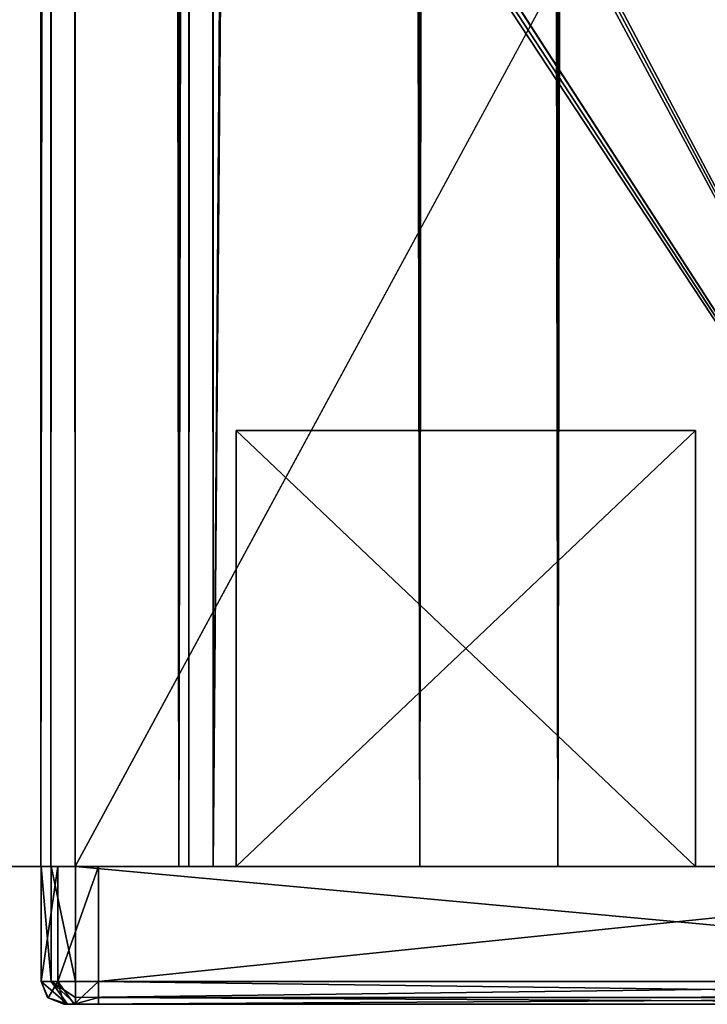
# Model space of a CAD drawing. Units: millimetres. Extents: x -1214 to -441, y -544 to 1469.
# Drawn here: x -519 to -513, y -535 to -527 of the extents above; entities that cross this region are included whole.
import ezdxf

# ---------------------------------------------------------------- set-up
doc = ezdxf.new("R2010")
doc.units = ezdxf.units.MM
doc.header["$LTSCALE"] = 65.185185
for name, color, linetype in [('1', 7, 'CONTINUOUS'), ('13', 7, 'CONTINUOUS'), ('14', 7, 'CONTINUOUS'), ('15', 7, 'CONTINUOUS'), ('16', 7, 'CONTINUOUS'), ('21', 7, 'CONTINUOUS'), ('22', 7, 'CONTINUOUS'), ('23', 7, 'CONTINUOUS'), ('24', 7, 'CONTINUOUS'), ('26', 7, 'CONTINUOUS'), ('27', 7, 'CONTINUOUS'), ('30', 7, 'CONTINUOUS'), ('31', 7, 'CONTINUOUS'), ('33', 7, 'CONTINUOUS'), ('3648', 7, 'CONTINUOUS'), ('3649', 7, 'CONTINUOUS'), ('3650', 7, 'CONTINUOUS'), ('42', 7, 'CONTINUOUS'), ('429', 7, 'CONTINUOUS'), ('43', 7, 'CONTINUOUS'), ('430', 7, 'CONTINUOUS'), ('431', 7, 'CONTINUOUS'), ('432', 7, 'CONTINUOUS'), ('433', 7, 'CONTINUOUS'), ('434', 7, 'CONTINUOUS'), ('435', 7, 'CONTINUOUS'), ('445', 7, 'CONTINUOUS'), ('447', 7, 'CONTINUOUS'), ('45', 7, 'CONTINUOUS'), ('450', 7, 'CONTINUOUS'), ('451', 7, 'CONTINUOUS'), ('452', 7, 'CONTINUOUS'), ('453', 7, 'CONTINUOUS'), ('454', 7, 'CONTINUOUS'), ('455', 7, 'CONTINUOUS'), ('46', 7, 'CONTINUOUS'), ('468', 7, 'CONTINUOUS'), ('469', 7, 'CONTINUOUS'), ('47', 7, 'CONTINUOUS'), ('472', 7, 'CONTINUOUS'), ('473', 7, 'CONTINUOUS'), ('474', 7, 'CONTINUOUS'), ('480', 7, 'CONTINUOUS'), ('483', 7, 'CONTINUOUS'), ('49', 7, 'CONTINUOUS'), ('50', 7, 'CONTINUOUS'), ('51', 7, 'CONTINUOUS'), ('52', 7, 'CONTINUOUS'), ('53', 7, 'CONTINUOUS'), ('54', 7, 'CONTINUOUS'), ('56', 7, 'CONTINUOUS'), ('57', 7, 'CONTINUOUS'), ('58', 7, 'CONTINUOUS'), ('6', 7, 'CONTINUOUS'), ('61', 7, 'CONTINUOUS'), ('67', 7, 'CONTINUOUS')]:
    doc.layers.add(name, color=color, linetype=linetype)

msp = doc.modelspace()

# ---------------------------------------------------------------- linework, layer by layer
at = {"layer": '1', "color": 253, "linetype": 'Continuous', "true_color": 0xaab4c3}
for points in [[(-515.175, -534.2958, 1536.3653), (-513.975, -534.2958, 1536.3653), (-513.975, 455.6042, 1536.3653), (-515.175, -534.2958, 1536.3653)], [(-515.175, 455.6042, 1536.3653), (-515.175, -534.2958, 1536.3653), (-513.975, 455.6042, 1536.3653), (-515.175, 455.6042, 1536.3653)]]:
    msp.add_3dface(points, dxfattribs=at)
at = {"layer": '13', "color": 253, "linetype": 'Continuous', "true_color": 0xaab4c3}
for points in [[(-518.4773, -534.2958, 1536.3653), (-517.275, -534.2958, 1536.3653), (-517.275, 455.6042, 1536.3653), (-518.4773, -534.2958, 1536.3653)], [(-518.4773, -534.2958, 1536.3653), (-517.275, 455.6042, 1536.3653), (-518.4773, 455.6042, 1536.3653), (-518.4773, -534.2958, 1536.3653)]]:
    msp.add_3dface(points, dxfattribs=at)
at = {"layer": '14', "color": 253, "linetype": 'Continuous', "true_color": 0xaab4c3}
for points in [[(-517.275, -534.2958, 1536.3653), (-517.275, -534.2958, 1535.6153), (-517.275, 455.6042, 1535.6153), (-517.275, -534.2958, 1536.3653)], [(-517.275, -534.2958, 1536.3653), (-517.275, 455.6042, 1535.6153), (-517.275, 455.6042, 1536.3653), (-517.275, -534.2958, 1536.3653)]]:
    msp.add_3dface(points, dxfattribs=at)
at = {"layer": '15', "color": 253, "linetype": 'Continuous', "true_color": 0xaab4c3}
for points in [[(-515.175, -534.2958, 1536.3653), (-515.175, 455.6042, 1536.3653), (-515.175, -534.2958, 1535.6153), (-515.175, -534.2958, 1536.3653)], [(-515.175, -534.2958, 1535.6153), (-515.175, 455.6042, 1536.3653), (-515.175, 455.6042, 1535.6153), (-515.175, -534.2958, 1535.6153)]]:
    msp.add_3dface(points, dxfattribs=at)
at = {"layer": '16', "color": 253, "linetype": 'Continuous', "true_color": 0xaab4c3}
for points in [[(-513.975, 455.6042, 1536.3653), (-513.975, -534.2958, 1536.3653), (-513.975, 455.6042, 1535.6153), (-513.975, 455.6042, 1536.3653)], [(-513.975, -534.2958, 1536.3653), (-513.975, -534.2958, 1535.6153), (-513.975, 455.6042, 1535.6153), (-513.975, -534.2958, 1536.3653)]]:
    msp.add_3dface(points, dxfattribs=at)
at = {"layer": '21', "color": 253, "linetype": 'Continuous', "true_color": 0xaab4c3}
for points in [[(-513.975, 455.6042, 1543.4153), (-513.975, -534.2958, 1543.4153), (-513.975, 455.6042, 1542.6653), (-513.975, 455.6042, 1543.4153)], [(-513.975, 455.6042, 1542.6653), (-513.975, -534.2958, 1543.4153), (-513.975, -534.2958, 1542.6653), (-513.975, 455.6042, 1542.6653)]]:
    msp.add_3dface(points, dxfattribs=at)
at = {"layer": '22', "color": 253, "linetype": 'Continuous', "true_color": 0xaab4c3}
for points in [[(-515.175, 455.6042, 1542.6653), (-515.175, -534.2958, 1542.6653), (-515.175, 455.6042, 1543.4153), (-515.175, 455.6042, 1542.6653)], [(-515.175, -534.2958, 1542.6653), (-515.175, -534.2958, 1543.4153), (-515.175, 455.6042, 1543.4153), (-515.175, -534.2958, 1542.6653)]]:
    msp.add_3dface(points, dxfattribs=at)
at = {"layer": '23', "color": 253, "linetype": 'Continuous', "true_color": 0xaab4c3}
for points in [[(-517.275, 455.6042, 1543.4153), (-517.275, -534.2958, 1543.4153), (-517.275, 455.6042, 1542.6653), (-517.275, 455.6042, 1543.4153)], [(-517.275, -534.2958, 1543.4153), (-517.275, -534.2958, 1542.6653), (-517.275, 455.6042, 1542.6653), (-517.275, -534.2958, 1543.4153)]]:
    msp.add_3dface(points, dxfattribs=at)
at = {"layer": '24', "color": 253, "linetype": 'Continuous', "true_color": 0xaab4c3}
for points in [[(-517.275, 455.6042, 1542.6653), (-517.275, -534.2958, 1542.6653), (-518.4773, 455.6042, 1542.6653), (-517.275, 455.6042, 1542.6653)], [(-517.275, -534.2958, 1542.6653), (-518.4773, -534.2958, 1542.6653), (-518.4773, 455.6042, 1542.6653), (-517.275, -534.2958, 1542.6653)]]:
    msp.add_3dface(points, dxfattribs=at)
at = {"layer": '26', "color": 253, "linetype": 'Continuous', "true_color": 0xaab4c3}
for points in [[(-517.2748, -534.2958, 1548.0153), (-517.2748, 455.6042, 1548.0153), (-516.9748, 455.6042, 1548.3153), (-517.2748, -534.2958, 1548.0153)], [(-517.1867, -534.2958, 1548.2277), (-517.2748, -534.2958, 1548.0153), (-516.9748, 455.6042, 1548.3153), (-517.1867, -534.2958, 1548.2277)], [(-516.9748, -534.2958, 1548.3153), (-517.1867, -534.2958, 1548.2277), (-516.9748, 455.6042, 1548.3153), (-516.9748, -534.2958, 1548.3153)]]:
    msp.add_3dface(points, dxfattribs=at)
at = {"layer": '27', "color": 253, "linetype": 'Continuous', "true_color": 0xaab4c3}
for points in [[(-517.2748, -534.2958, 1544.9153), (-517.1873, -534.2958, 1544.7035), (-517.2748, 455.6042, 1544.9153), (-517.2748, -534.2958, 1544.9153)], [(-516.9748, -534.2958, 1544.6153), (-516.9748, 455.6042, 1544.6153), (-517.2748, 455.6042, 1544.9153), (-516.9748, -534.2958, 1544.6153)], [(-517.1873, -534.2958, 1544.7035), (-516.9748, -534.2958, 1544.6153), (-517.2748, 455.6042, 1544.9153), (-517.1873, -534.2958, 1544.7035)]]:
    msp.add_3dface(points, dxfattribs=at)
at = {"layer": '30', "color": 253, "linetype": 'Continuous', "true_color": 0xaab4c3}
for points in [[(-517.2748, -534.2958, 1534.1153), (-517.2748, 455.6042, 1534.1153), (-516.9748, 455.6042, 1534.4153), (-517.2748, -534.2958, 1534.1153)], [(-517.1867, -534.2958, 1534.3277), (-517.2748, -534.2958, 1534.1153), (-516.9748, 455.6042, 1534.4153), (-517.1867, -534.2958, 1534.3277)], [(-516.9748, -534.2958, 1534.4153), (-517.1867, -534.2958, 1534.3277), (-516.9748, 455.6042, 1534.4153), (-516.9748, -534.2958, 1534.4153)]]:
    msp.add_3dface(points, dxfattribs=at)
at = {"layer": '31', "color": 253, "linetype": 'Continuous', "true_color": 0xaab4c3}
for points in [[(-517.2748, -534.2958, 1531.0153), (-517.1873, -534.2958, 1530.8035), (-517.2748, 455.6042, 1531.0153), (-517.2748, -534.2958, 1531.0153)], [(-516.9748, -534.2958, 1530.7153), (-516.9748, 455.6042, 1530.7153), (-517.2748, 455.6042, 1531.0153), (-516.9748, -534.2958, 1530.7153)], [(-517.1873, -534.2958, 1530.8035), (-516.9748, -534.2958, 1530.7153), (-517.2748, 455.6042, 1531.0153), (-517.1873, -534.2958, 1530.8035)]]:
    msp.add_3dface(points, dxfattribs=at)
at = {"layer": '33', "color": 253, "linetype": 'Continuous', "true_color": 0xaab4c3}
for points in [[(-518.4773, 455.6042, 1549.2153), (-518.4773, -534.2958, 1549.2153), (-518.3897, -534.2958, 1549.4271), (-518.4773, 455.6042, 1549.2153)], [(-518.3897, -534.2958, 1549.4271), (-518.1773, -534.2958, 1549.5153), (-518.4773, 455.6042, 1549.2153), (-518.3897, -534.2958, 1549.4271)], [(-518.1773, -534.2958, 1549.5153), (-518.1773, 455.6042, 1549.5153), (-518.4773, 455.6042, 1549.2153), (-518.1773, -534.2958, 1549.5153)]]:
    msp.add_3dface(points, dxfattribs=at)
at = {"layer": '3648', "color": 9, "linetype": 'Continuous', "true_color": 0xb1bdc9}
for points in [[(-1187.475, -534.2958, 1542.1577), (-509.475, -534.2958, 1542.1577), (-509.475, 1447.5042, 1542.1577), (-1187.475, -534.2958, 1542.1577)], [(-1187.475, -534.2958, 1542.1577), (-509.475, 1447.5042, 1542.1577), (-1085.475, 356.6042, 1542.1577), (-1187.475, -534.2958, 1542.1577)]]:
    msp.add_3dface(points, dxfattribs=at)
at = {"layer": '3649', "color": 9, "linetype": 'Continuous', "true_color": 0xb1bdc9}
for points in [[(-509.475, 1447.5042, 1536.1577), (-509.475, -534.2958, 1536.1577), (-1187.475, 1447.5042, 1536.1577), (-509.475, 1447.5042, 1536.1577)], [(-1187.475, 1447.5042, 1536.1577), (-509.475, -534.2958, 1536.1577), (-1085.475, 556.6042, 1536.1577), (-1187.475, 1447.5042, 1536.1577)], [(-1085.475, 556.6042, 1536.1577), (-509.475, -534.2958, 1536.1577), (-1087.975, 552.2741, 1536.1577), (-1085.475, 556.6042, 1536.1577)], [(-1087.975, 552.2741, 1536.1577), (-509.475, -534.2958, 1536.1577), (-1092.9749, 552.2741, 1536.1577), (-1087.975, 552.2741, 1536.1577)], [(-1092.9749, 552.2741, 1536.1577), (-509.475, -534.2958, 1536.1577), (-1087.975, 360.9344, 1536.1577), (-1092.9749, 552.2741, 1536.1577)], [(-1087.975, 360.9344, 1536.1577), (-509.475, -534.2958, 1536.1577), (-1085.475, 356.6042, 1536.1577), (-1087.975, 360.9344, 1536.1577)], [(-1085.475, 356.6042, 1536.1577), (-509.475, -534.2958, 1536.1577), (-1087.975, 352.2741, 1536.1577), (-1085.475, 356.6042, 1536.1577)], [(-509.475, -534.2958, 1536.1577), (-1187.475, -534.2958, 1536.1577), (-1092.9749, 352.2741, 1536.1577), (-509.475, -534.2958, 1536.1577)], [(-1087.975, 352.2741, 1536.1577), (-509.475, -534.2958, 1536.1577), (-1092.9749, 352.2741, 1536.1577), (-1087.975, 352.2741, 1536.1577)]]:
    msp.add_3dface(points, dxfattribs=at)
at = {"layer": '3650', "color": 9, "linetype": 'Continuous', "true_color": 0xb1bdc9}
for points in [[(-509.475, -534.2958, 1542.1577), (-1187.475, -534.2958, 1542.1577), (-509.475, -534.2958, 1536.1577), (-509.475, -534.2958, 1542.1577)], [(-509.475, -534.2958, 1536.1577), (-1187.475, -534.2958, 1542.1577), (-1187.475, -534.2958, 1536.1577), (-509.475, -534.2958, 1536.1577)]]:
    msp.add_3dface(points, dxfattribs=at)
at = {"layer": '42', "color": 253, "linetype": 'Continuous', "true_color": 0xaab4c3}
for points in [[(-517.275, -534.2958, 1542.6653), (-517.275, -534.2958, 1543.4153), (-518.4773, -534.2958, 1542.6653), (-517.275, -534.2958, 1542.6653)], [(-518.4773, -534.2958, 1542.6653), (-517.275, -534.2958, 1543.4153), (-516.9748, -534.2958, 1544.6153), (-518.4773, -534.2958, 1542.6653)], [(-518.4773, -534.2958, 1549.2153), (-518.4773, -534.2958, 1542.6653), (-517.2748, -534.2958, 1548.0153), (-518.4773, -534.2958, 1549.2153)], [(-517.2748, -534.2958, 1548.0153), (-518.4773, -534.2958, 1542.6653), (-517.2748, -534.2958, 1544.9153), (-517.2748, -534.2958, 1548.0153)], [(-517.2748, -534.2958, 1544.9153), (-518.4773, -534.2958, 1542.6653), (-517.1873, -534.2958, 1544.7035), (-517.2748, -534.2958, 1544.9153)], [(-517.1873, -534.2958, 1544.7035), (-518.4773, -534.2958, 1542.6653), (-516.9748, -534.2958, 1544.6153), (-517.1873, -534.2958, 1544.7035)], [(-518.3897, -534.2958, 1549.4271), (-518.4773, -534.2958, 1549.2153), (-508.2749, -534.2958, 1549.5153), (-518.3897, -534.2958, 1549.4271)], [(-516.9748, -534.2958, 1548.3153), (-518.4773, -534.2958, 1549.2153), (-517.1867, -534.2958, 1548.2277), (-516.9748, -534.2958, 1548.3153)], [(-518.4773, -534.2958, 1549.2153), (-516.9748, -534.2958, 1548.3153), (-508.2749, -534.2958, 1549.5153), (-518.4773, -534.2958, 1549.2153)], [(-517.1867, -534.2958, 1548.2277), (-518.4773, -534.2958, 1549.2153), (-517.2748, -534.2958, 1548.0153), (-517.1867, -534.2958, 1548.2277)], [(-517.2748, -534.2958, 1531.0153), (-517.2748, -534.2958, 1534.1153), (-518.4773, -534.2958, 1529.8153), (-517.2748, -534.2958, 1531.0153)], [(-518.4773, -534.2958, 1529.8153), (-517.2748, -534.2958, 1534.1153), (-517.275, -534.2958, 1535.6153), (-518.4773, -534.2958, 1529.8153)], [(-517.1873, -534.2958, 1530.8035), (-517.2748, -534.2958, 1531.0153), (-518.4773, -534.2958, 1529.8153), (-517.1873, -534.2958, 1530.8035)], [(-516.9748, -534.2958, 1530.7153), (-517.1873, -534.2958, 1530.8035), (-518.4773, -534.2958, 1529.8153), (-516.9748, -534.2958, 1530.7153)], [(-509.7749, -534.2958, 1530.7153), (-516.9748, -534.2958, 1530.7153), (-518.4773, -534.2958, 1529.8153), (-509.7749, -534.2958, 1530.7153)], [(-518.3891, -534.2958, 1529.6029), (-509.7749, -534.2958, 1530.7153), (-518.4773, -534.2958, 1529.8153), (-518.3891, -534.2958, 1529.6029)], [(-518.4773, -534.2958, 1536.3653), (-518.4773, -534.2958, 1529.8153), (-517.275, -534.2958, 1536.3653), (-518.4773, -534.2958, 1536.3653)], [(-517.275, -534.2958, 1536.3653), (-518.4773, -534.2958, 1529.8153), (-517.275, -534.2958, 1535.6153), (-517.275, -534.2958, 1536.3653)], [(-518.1773, -534.2958, 1549.5153), (-518.3897, -534.2958, 1549.4271), (-508.2749, -534.2958, 1549.5153), (-518.1773, -534.2958, 1549.5153)], [(-518.1773, -534.2958, 1529.5153), (-509.7749, -534.2958, 1530.7153), (-518.3891, -534.2958, 1529.6029), (-518.1773, -534.2958, 1529.5153)], [(-508.2749, -534.2958, 1529.5153), (-509.7749, -534.2958, 1530.7153), (-518.1773, -534.2958, 1529.5153), (-508.2749, -534.2958, 1529.5153)], [(-517.275, -534.2958, 1543.4153), (-515.175, -534.2958, 1543.4153), (-508.2749, -534.2958, 1544.1153), (-517.275, -534.2958, 1543.4153)], [(-516.9748, -534.2958, 1544.6153), (-517.275, -534.2958, 1543.4153), (-508.7749, -534.2958, 1544.6153), (-516.9748, -534.2958, 1544.6153)], [(-508.7749, -534.2958, 1544.6153), (-517.275, -534.2958, 1543.4153), (-508.4218, -534.2958, 1544.4694), (-508.7749, -534.2958, 1544.6153)], [(-508.4218, -534.2958, 1544.4694), (-517.275, -534.2958, 1543.4153), (-508.2749, -534.2958, 1544.1153), (-508.4218, -534.2958, 1544.4694)], [(-517.2748, -534.2958, 1534.1153), (-517.1867, -534.2958, 1534.3277), (-517.275, -534.2958, 1535.6153), (-517.2748, -534.2958, 1534.1153)], [(-517.275, -534.2958, 1535.6153), (-517.1867, -534.2958, 1534.3277), (-515.175, -534.2958, 1535.6153), (-517.275, -534.2958, 1535.6153)], [(-517.1867, -534.2958, 1534.3277), (-516.9748, -534.2958, 1534.4153), (-515.175, -534.2958, 1535.6153), (-517.1867, -534.2958, 1534.3277)], [(-511.875, -534.2958, 1535.6153), (-513.975, -534.2958, 1535.6153), (-516.9748, -534.2958, 1534.4153), (-511.875, -534.2958, 1535.6153)], [(-516.9748, -534.2958, 1534.4153), (-513.975, -534.2958, 1535.6153), (-515.175, -534.2958, 1535.6153), (-516.9748, -534.2958, 1534.4153)], [(-510.675, -534.2958, 1535.6153), (-511.875, -534.2958, 1535.6153), (-516.9748, -534.2958, 1534.4153), (-510.675, -534.2958, 1535.6153)], [(-509.475, -534.2958, 1535.6153), (-510.675, -534.2958, 1535.6153), (-516.9748, -534.2958, 1534.4153), (-509.475, -534.2958, 1535.6153)], [(-508.2749, -534.2958, 1534.9153), (-509.475, -534.2958, 1535.6153), (-516.9748, -534.2958, 1534.4153), (-508.2749, -534.2958, 1534.9153)], [(-516.9748, -534.2958, 1548.3153), (-509.7749, -534.2958, 1548.3153), (-508.2749, -534.2958, 1549.5153), (-516.9748, -534.2958, 1548.3153)], [(-508.4208, -534.2958, 1534.5623), (-508.2749, -534.2958, 1534.9153), (-516.9748, -534.2958, 1534.4153), (-508.4208, -534.2958, 1534.5623)], [(-508.7749, -534.2958, 1534.4153), (-508.4208, -534.2958, 1534.5623), (-516.9748, -534.2958, 1534.4153), (-508.7749, -534.2958, 1534.4153)], [(-513.975, -534.2958, 1536.3653), (-515.175, -534.2958, 1536.3653), (-515.175, -534.2958, 1535.6153), (-513.975, -534.2958, 1536.3653)], [(-513.975, -534.2958, 1535.6153), (-513.975, -534.2958, 1536.3653), (-515.175, -534.2958, 1535.6153), (-513.975, -534.2958, 1535.6153)], [(-513.975, -534.2958, 1542.6653), (-513.975, -534.2958, 1543.4153), (-515.175, -534.2958, 1542.6653), (-513.975, -534.2958, 1542.6653)], [(-515.175, -534.2958, 1542.6653), (-513.975, -534.2958, 1543.4153), (-515.175, -534.2958, 1543.4153), (-515.175, -534.2958, 1542.6653)], [(-515.175, -534.2958, 1543.4153), (-513.975, -534.2958, 1543.4153), (-508.2749, -534.2958, 1544.1153), (-515.175, -534.2958, 1543.4153)], [(-513.975, -534.2958, 1543.4153), (-511.875, -534.2958, 1543.4153), (-508.2749, -534.2958, 1544.1153), (-513.975, -534.2958, 1543.4153)]]:
    msp.add_3dface(points, dxfattribs=at)
at = {"layer": '429', "color": 254, "linetype": 'Continuous', "true_color": 0xcad1ee}
for points in [[(-516.7748, -534.2958, 1547.1153), (-516.7748, -534.2958, 1548.3153), (-516.7748, -530.4958, 1548.249), (-516.7748, -534.2958, 1547.1153)], [(-516.7748, -534.2958, 1547.1153), (-516.7748, -530.4958, 1548.249), (-516.7748, -530.4958, 1547.1153), (-516.7748, -534.2958, 1547.1153)]]:
    msp.add_3dface(points, dxfattribs=at)
at = {"layer": '43', "color": 253, "linetype": 'Continuous', "true_color": 0xaab4c3}
for points in [[(-518.4773, -534.2958, 1529.8153), (-518.4773, 455.6042, 1529.8153), (-518.1773, 455.6042, 1529.5153), (-518.4773, -534.2958, 1529.8153)], [(-518.3891, -534.2958, 1529.6029), (-518.4773, -534.2958, 1529.8153), (-518.1773, 455.6042, 1529.5153), (-518.3891, -534.2958, 1529.6029)], [(-518.1773, -534.2958, 1529.5153), (-518.3891, -534.2958, 1529.6029), (-518.1773, 455.6042, 1529.5153), (-518.1773, -534.2958, 1529.5153)]]:
    msp.add_3dface(points, dxfattribs=at)
at = {"layer": '430', "color": 254, "linetype": 'Continuous', "true_color": 0xcad1ee}
for points in [[(-512.7748, -534.2958, 1548.3153), (-512.7748, -534.2958, 1547.1153), (-512.7748, -530.4958, 1547.1153), (-512.7748, -534.2958, 1548.3153)], [(-512.7748, -530.4958, 1548.249), (-512.7748, -534.2958, 1548.3153), (-512.7748, -530.4958, 1547.1153), (-512.7748, -530.4958, 1548.249)]]:
    msp.add_3dface(points, dxfattribs=at)
at = {"layer": '431', "color": 254, "linetype": 'Continuous', "true_color": 0xcad1ee}
for points in [[(-516.7748, -530.4958, 1548.249), (-512.7748, -530.4958, 1548.249), (-516.7748, -530.4958, 1547.1153), (-516.7748, -530.4958, 1548.249)], [(-512.7748, -530.4958, 1548.249), (-512.7748, -530.4958, 1547.1153), (-516.7748, -530.4958, 1547.1153), (-512.7748, -530.4958, 1548.249)]]:
    msp.add_3dface(points, dxfattribs=at)
at = {"layer": '432', "color": 254, "linetype": 'Continuous', "true_color": 0xcad1ee}
for points in [[(-516.7748, -534.2958, 1530.7153), (-516.7748, -534.2958, 1531.9153), (-516.7748, -530.4958, 1531.9153), (-516.7748, -534.2958, 1530.7153)], [(-516.7748, -530.4958, 1530.7816), (-516.7748, -534.2958, 1530.7153), (-516.7748, -530.4958, 1531.9153), (-516.7748, -530.4958, 1530.7816)]]:
    msp.add_3dface(points, dxfattribs=at)
at = {"layer": '433', "color": 254, "linetype": 'Continuous', "true_color": 0xcad1ee}
for points in [[(-512.7748, -534.2958, 1531.9153), (-512.7748, -534.2958, 1530.7153), (-512.7748, -530.4958, 1530.7816), (-512.7748, -534.2958, 1531.9153)], [(-512.7748, -534.2958, 1531.9153), (-512.7748, -530.4958, 1530.7816), (-512.7748, -530.4958, 1531.9153), (-512.7748, -534.2958, 1531.9153)]]:
    msp.add_3dface(points, dxfattribs=at)
at = {"layer": '434', "color": 254, "linetype": 'Continuous', "true_color": 0xcad1ee}
for points in [[(-516.7748, -530.4958, 1530.7816), (-516.7748, -530.4958, 1531.9153), (-512.7748, -530.4958, 1531.9153), (-516.7748, -530.4958, 1530.7816)], [(-512.7748, -530.4958, 1530.7816), (-516.7748, -530.4958, 1530.7816), (-512.7748, -530.4958, 1531.9153), (-512.7748, -530.4958, 1530.7816)]]:
    msp.add_3dface(points, dxfattribs=at)
at = {"layer": '435', "color": 254, "linetype": 'Continuous', "true_color": 0xcad1ee}
for points in [[(-518.4749, -535.2958, 1549.2153), (-518.4749, -535.2958, 1530.0153), (-518.4141, -535.4393, 1530.0153), (-518.4749, -535.2958, 1549.2153)], [(-518.4184, -535.4351, 1549.2153), (-518.4749, -535.2958, 1549.2153), (-518.4141, -535.4393, 1530.0153), (-518.4184, -535.4351, 1549.2153)], [(-518.2749, -535.4958, 1549.2153), (-518.4184, -535.4351, 1549.2153), (-518.2749, -535.4958, 1530.0153), (-518.2749, -535.4958, 1549.2153)], [(-518.2749, -535.4958, 1530.0153), (-518.4184, -535.4351, 1549.2153), (-518.4141, -535.4393, 1530.0153), (-518.2749, -535.4958, 1530.0153)]]:
    msp.add_3dface(points, dxfattribs=at)
at = {"layer": '445', "color": 254, "linetype": 'Continuous', "true_color": 0xcad1ee}
for points in [[(-518.387, -535.2958, 1549.4275), (-518.4749, -535.2958, 1549.2153), (-518.2454, -535.4958, 1549.2858), (-518.387, -535.2958, 1549.4275)], [(-518.4749, -535.2958, 1549.2153), (-518.4184, -535.4351, 1549.2153), (-518.2454, -535.4958, 1549.2858), (-518.4749, -535.2958, 1549.2153)], [(-518.1749, -535.2958, 1549.5153), (-518.387, -535.2958, 1549.4275), (-518.1749, -535.4372, 1549.4567), (-518.1749, -535.2958, 1549.5153)], [(-518.1749, -535.4372, 1549.4567), (-518.387, -535.2958, 1549.4275), (-518.1749, -535.4958, 1549.3153), (-518.1749, -535.4372, 1549.4567)], [(-518.1749, -535.4958, 1549.3153), (-518.387, -535.2958, 1549.4275), (-518.2454, -535.4958, 1549.2858), (-518.1749, -535.4958, 1549.3153)], [(-518.4184, -535.4351, 1549.2153), (-518.2749, -535.4958, 1549.2153), (-518.2454, -535.4958, 1549.2858), (-518.4184, -535.4351, 1549.2153)]]:
    msp.add_3dface(points, dxfattribs=at)
at = {"layer": '447', "color": 254, "linetype": 'Continuous', "true_color": 0xcad1ee}
for points in [[(-518.4749, -534.2958, 1549.2153), (-518.4749, -534.2958, 1530.0153), (-518.4749, -535.2958, 1549.2153), (-518.4749, -534.2958, 1549.2153)], [(-518.4749, -535.2958, 1549.2153), (-518.4749, -534.2958, 1530.0153), (-518.4749, -535.2958, 1530.0153), (-518.4749, -535.2958, 1549.2153)]]:
    msp.add_3dface(points, dxfattribs=at)
at = {"layer": '45', "color": 253, "linetype": 'Continuous', "true_color": 0xaab4c3}
for points in [[(-518.4773, -534.2958, 1529.8153), (-518.4773, -534.2958, 1536.3653), (-518.4773, 455.6042, 1536.3653), (-518.4773, -534.2958, 1529.8153)], [(-518.4773, -534.2958, 1529.8153), (-518.4773, 455.6042, 1536.3653), (-518.4773, 455.6042, 1529.8153), (-518.4773, -534.2958, 1529.8153)]]:
    msp.add_3dface(points, dxfattribs=at)
at = {"layer": '450', "color": 254, "linetype": 'Continuous', "true_color": 0xcad1ee}
for points in [[(-512.7748, -534.2958, 1547.1153), (-516.7748, -534.2958, 1547.1153), (-512.7748, -530.4958, 1547.1153), (-512.7748, -534.2958, 1547.1153)], [(-512.7748, -530.4958, 1547.1153), (-516.7748, -534.2958, 1547.1153), (-516.7748, -530.4958, 1547.1153), (-512.7748, -530.4958, 1547.1153)]]:
    msp.add_3dface(points, dxfattribs=at)
at = {"layer": '451', "color": 254, "linetype": 'Continuous', "true_color": 0xcad1ee}
for points in [[(-516.7748, -534.2958, 1548.3153), (-512.7748, -534.2958, 1548.3153), (-516.7748, -530.4958, 1548.249), (-516.7748, -534.2958, 1548.3153)], [(-516.7748, -530.4958, 1548.249), (-512.7748, -534.2958, 1548.3153), (-512.7748, -530.4958, 1548.249), (-516.7748, -530.4958, 1548.249)]]:
    msp.add_3dface(points, dxfattribs=at)
at = {"layer": '452', "color": 254, "linetype": 'Continuous', "true_color": 0xcad1ee}
for points in [[(-516.7748, -534.2958, 1531.9153), (-512.7748, -534.2958, 1531.9153), (-516.7748, -530.4958, 1531.9153), (-516.7748, -534.2958, 1531.9153)], [(-516.7748, -530.4958, 1531.9153), (-512.7748, -534.2958, 1531.9153), (-512.7748, -530.4958, 1531.9153), (-516.7748, -530.4958, 1531.9153)]]:
    msp.add_3dface(points, dxfattribs=at)
at = {"layer": '453', "color": 254, "linetype": 'Continuous', "true_color": 0xcad1ee}
for points in [[(-512.7748, -534.2958, 1530.7153), (-516.7748, -534.2958, 1530.7153), (-512.7748, -530.4958, 1530.7816), (-512.7748, -534.2958, 1530.7153)], [(-516.7748, -534.2958, 1530.7153), (-516.7748, -530.4958, 1530.7816), (-512.7748, -530.4958, 1530.7816), (-516.7748, -534.2958, 1530.7153)]]:
    msp.add_3dface(points, dxfattribs=at)
at = {"layer": '454', "color": 254, "linetype": 'Continuous', "true_color": 0xcad1ee}
for points in [[(-518.4141, -535.4393, 1530.0153), (-518.4749, -535.2958, 1530.0153), (-518.3284, -535.2958, 1529.6618), (-518.4141, -535.4393, 1530.0153)], [(-518.2749, -535.4958, 1530.0153), (-518.4141, -535.4393, 1530.0153), (-518.3284, -535.2958, 1529.6618), (-518.2749, -535.4958, 1530.0153)], [(-518.2749, -535.4958, 1530.0153), (-518.3284, -535.2958, 1529.6618), (-518.1876, -535.4958, 1529.8038), (-518.2749, -535.4958, 1530.0153)], [(-518.3284, -535.2958, 1529.6618), (-517.9749, -535.2958, 1529.5153), (-518.1876, -535.4958, 1529.8038), (-518.3284, -535.2958, 1529.6618)], [(-518.1876, -535.4958, 1529.8038), (-517.9749, -535.2958, 1529.5153), (-517.9749, -535.4372, 1529.5739), (-518.1876, -535.4958, 1529.8038)], [(-517.9749, -535.4958, 1529.7153), (-518.1876, -535.4958, 1529.8038), (-517.9749, -535.4372, 1529.5739), (-517.9749, -535.4958, 1529.7153)]]:
    msp.add_3dface(points, dxfattribs=at)
at = {"layer": '455', "color": 254, "linetype": 'Continuous', "true_color": 0xcad1ee}
for points in [[(-518.2749, -535.4958, 1549.2153), (-518.2749, -535.4958, 1530.0153), (-507.2749, -535.4958, 1549.3153), (-518.2749, -535.4958, 1549.2153)], [(-518.2454, -535.4958, 1549.2858), (-518.2749, -535.4958, 1549.2153), (-507.2749, -535.4958, 1549.3153), (-518.2454, -535.4958, 1549.2858)], [(-507.2749, -535.4958, 1549.3153), (-518.2749, -535.4958, 1530.0153), (-518.1876, -535.4958, 1529.8038), (-507.2749, -535.4958, 1549.3153)], [(-518.1749, -535.4958, 1549.3153), (-518.2454, -535.4958, 1549.2858), (-507.2749, -535.4958, 1549.3153), (-518.1749, -535.4958, 1549.3153)], [(-507.2749, -535.4958, 1549.3153), (-518.1876, -535.4958, 1529.8038), (-517.9749, -535.4958, 1529.7153), (-507.2749, -535.4958, 1549.3153)], [(-507.2749, -535.4958, 1549.3153), (-517.9749, -535.4958, 1529.7153), (-507.2749, -535.4958, 1529.7153), (-507.2749, -535.4958, 1549.3153)]]:
    msp.add_3dface(points, dxfattribs=at)
at = {"layer": '46', "color": 253, "linetype": 'Continuous', "true_color": 0xaab4c3}
for points in [[(-517.275, -534.2958, 1535.6153), (-515.175, -534.2958, 1535.6153), (-515.175, 455.6042, 1535.6153), (-517.275, -534.2958, 1535.6153)], [(-517.275, -534.2958, 1535.6153), (-515.175, 455.6042, 1535.6153), (-517.275, 455.6042, 1535.6153), (-517.275, -534.2958, 1535.6153)]]:
    msp.add_3dface(points, dxfattribs=at)
at = {"layer": '468', "color": 254, "linetype": 'Continuous', "true_color": 0xcad1ee}
for points in [[(-518.3867, -534.2958, 1549.4278), (-518.4749, -534.2958, 1549.2153), (-518.387, -535.2958, 1549.4275), (-518.3867, -534.2958, 1549.4278)], [(-518.4749, -534.2958, 1549.2153), (-518.4749, -535.2958, 1549.2153), (-518.387, -535.2958, 1549.4275), (-518.4749, -534.2958, 1549.2153)], [(-518.1749, -535.2958, 1549.5153), (-518.3867, -534.2958, 1549.4278), (-518.387, -535.2958, 1549.4275), (-518.1749, -535.2958, 1549.5153)], [(-518.1749, -535.2958, 1549.5153), (-518.1749, -534.2958, 1549.5153), (-518.3867, -534.2958, 1549.4278), (-518.1749, -535.2958, 1549.5153)]]:
    msp.add_3dface(points, dxfattribs=at)
at = {"layer": '469', "color": 254, "linetype": 'Continuous', "true_color": 0xcad1ee}
for points in [[(-507.2749, -535.2958, 1549.5153), (-518.1749, -535.2958, 1549.5153), (-518.1749, -535.4372, 1549.4567), (-507.2749, -535.2958, 1549.5153)], [(-507.2749, -535.2958, 1549.5153), (-518.1749, -535.4372, 1549.4567), (-507.2749, -535.4296, 1549.464), (-507.2749, -535.2958, 1549.5153)], [(-518.1749, -535.4372, 1549.4567), (-518.1749, -535.4958, 1549.3153), (-507.2749, -535.4296, 1549.464), (-518.1749, -535.4372, 1549.4567)], [(-507.2749, -535.4296, 1549.464), (-518.1749, -535.4958, 1549.3153), (-507.2749, -535.4958, 1549.3153), (-507.2749, -535.4296, 1549.464)]]:
    msp.add_3dface(points, dxfattribs=at)
at = {"layer": '47', "color": 253, "linetype": 'Continuous', "true_color": 0xaab4c3}
for points in [[(-513.975, 455.6042, 1535.6153), (-513.975, -534.2958, 1535.6153), (-511.875, 455.6042, 1535.6153), (-513.975, 455.6042, 1535.6153)], [(-511.875, 455.6042, 1535.6153), (-513.975, -534.2958, 1535.6153), (-511.875, -534.2958, 1535.6153), (-511.875, 455.6042, 1535.6153)]]:
    msp.add_3dface(points, dxfattribs=at)
at = {"layer": '472', "color": 254, "linetype": 'Continuous', "true_color": 0xcad1ee}
for points in [[(-508.2749, -534.2958, 1533.2153), (-510.7749, -534.2958, 1533.2153), (-518.4749, -534.2958, 1549.2153), (-508.2749, -534.2958, 1533.2153)], [(-508.2749, -534.2958, 1533.2153), (-518.4749, -534.2958, 1549.2153), (-516.7748, -534.2958, 1547.1153), (-508.2749, -534.2958, 1533.2153)], [(-518.4749, -534.2958, 1530.0153), (-508.2749, -534.2958, 1529.5153), (-518.3289, -534.2958, 1529.6623), (-518.4749, -534.2958, 1530.0153)], [(-508.2749, -534.2958, 1529.5153), (-518.4749, -534.2958, 1530.0153), (-516.7748, -534.2958, 1530.7153), (-508.2749, -534.2958, 1529.5153)], [(-518.4749, -534.2958, 1549.2153), (-510.7749, -534.2958, 1533.2153), (-512.7748, -534.2958, 1531.9153), (-518.4749, -534.2958, 1549.2153)], [(-509.8749, -534.2958, 1548.3153), (-510.7749, -534.2958, 1548.3153), (-518.4749, -534.2958, 1549.2153), (-509.8749, -534.2958, 1548.3153)], [(-518.4749, -534.2958, 1549.2153), (-510.7749, -534.2958, 1548.3153), (-512.7748, -534.2958, 1548.3153), (-518.4749, -534.2958, 1549.2153)], [(-518.3867, -534.2958, 1549.4278), (-509.8749, -534.2958, 1548.3153), (-518.4749, -534.2958, 1549.2153), (-518.3867, -534.2958, 1549.4278)], [(-518.4749, -534.2958, 1530.0153), (-518.4749, -534.2958, 1549.2153), (-516.7748, -534.2958, 1530.7153), (-518.4749, -534.2958, 1530.0153)], [(-516.7748, -534.2958, 1530.7153), (-518.4749, -534.2958, 1549.2153), (-516.7748, -534.2958, 1531.9153), (-516.7748, -534.2958, 1530.7153)], [(-516.7748, -534.2958, 1531.9153), (-518.4749, -534.2958, 1549.2153), (-512.7748, -534.2958, 1531.9153), (-516.7748, -534.2958, 1531.9153)], [(-516.7748, -534.2958, 1548.3153), (-518.4749, -534.2958, 1549.2153), (-512.7748, -534.2958, 1548.3153), (-516.7748, -534.2958, 1548.3153)], [(-518.4749, -534.2958, 1549.2153), (-516.7748, -534.2958, 1548.3153), (-516.7748, -534.2958, 1547.1153), (-518.4749, -534.2958, 1549.2153)], [(-518.1749, -534.2958, 1549.5153), (-509.8749, -534.2958, 1548.3153), (-518.3867, -534.2958, 1549.4278), (-518.1749, -534.2958, 1549.5153)], [(-518.3289, -534.2958, 1529.6623), (-508.2749, -534.2958, 1529.5153), (-517.9749, -534.2958, 1529.5153), (-518.3289, -534.2958, 1529.6623)], [(-518.1749, -534.2958, 1549.5153), (-508.2749, -534.2958, 1549.5153), (-509.8749, -534.2958, 1548.3153), (-518.1749, -534.2958, 1549.5153)], [(-510.7749, -534.2958, 1545.8153), (-508.2749, -534.2958, 1533.2153), (-516.7748, -534.2958, 1547.1153), (-510.7749, -534.2958, 1545.8153)], [(-508.2749, -534.2958, 1529.5153), (-516.7748, -534.2958, 1530.7153), (-512.7748, -534.2958, 1530.7153), (-508.2749, -534.2958, 1529.5153)], [(-512.7748, -534.2958, 1547.1153), (-510.7749, -534.2958, 1545.8153), (-516.7748, -534.2958, 1547.1153), (-512.7748, -534.2958, 1547.1153)], [(-510.7749, -534.2958, 1530.7153), (-508.2749, -534.2958, 1529.5153), (-512.7748, -534.2958, 1530.7153), (-510.7749, -534.2958, 1530.7153)], [(-510.7749, -534.2958, 1533.2153), (-510.7749, -534.2958, 1530.7153), (-512.7748, -534.2958, 1531.9153), (-510.7749, -534.2958, 1533.2153)], [(-512.7748, -534.2958, 1531.9153), (-510.7749, -534.2958, 1530.7153), (-512.7748, -534.2958, 1530.7153), (-512.7748, -534.2958, 1531.9153)], [(-510.7749, -534.2958, 1548.3153), (-510.7749, -534.2958, 1545.8153), (-512.7748, -534.2958, 1548.3153), (-510.7749, -534.2958, 1548.3153)], [(-512.7748, -534.2958, 1548.3153), (-510.7749, -534.2958, 1545.8153), (-512.7748, -534.2958, 1547.1153), (-512.7748, -534.2958, 1548.3153)]]:
    msp.add_3dface(points, dxfattribs=at)
at = {"layer": '473', "color": 254, "linetype": 'Continuous', "true_color": 0xcad1ee}
for points in [[(-518.4749, -534.2958, 1530.0153), (-518.3289, -534.2958, 1529.6623), (-518.4749, -535.2958, 1530.0153), (-518.4749, -534.2958, 1530.0153)], [(-518.4749, -535.2958, 1530.0153), (-518.3289, -534.2958, 1529.6623), (-518.3284, -535.2958, 1529.6618), (-518.4749, -535.2958, 1530.0153)], [(-518.3289, -534.2958, 1529.6623), (-517.9749, -534.2958, 1529.5153), (-518.3284, -535.2958, 1529.6618), (-518.3289, -534.2958, 1529.6623)], [(-517.9749, -534.2958, 1529.5153), (-517.9749, -535.2958, 1529.5153), (-518.3284, -535.2958, 1529.6618), (-517.9749, -534.2958, 1529.5153)]]:
    msp.add_3dface(points, dxfattribs=at)
at = {"layer": '474', "color": 254, "linetype": 'Continuous', "true_color": 0xcad1ee}
for points in [[(-517.9749, -535.2958, 1529.5153), (-507.2749, -535.2958, 1529.5153), (-507.2749, -535.4372, 1529.5739), (-517.9749, -535.2958, 1529.5153)], [(-517.9749, -535.4372, 1529.5739), (-517.9749, -535.2958, 1529.5153), (-507.2749, -535.4372, 1529.5739), (-517.9749, -535.4372, 1529.5739)], [(-517.9749, -535.4958, 1529.7153), (-517.9749, -535.4372, 1529.5739), (-507.2749, -535.4958, 1529.7153), (-517.9749, -535.4958, 1529.7153)], [(-507.2749, -535.4958, 1529.7153), (-517.9749, -535.4372, 1529.5739), (-507.2749, -535.4372, 1529.5739), (-507.2749, -535.4958, 1529.7153)]]:
    msp.add_3dface(points, dxfattribs=at)
at = {"layer": '480', "color": 254, "linetype": 'Continuous', "true_color": 0xcad1ee}
for points in [[(-518.1749, -535.2958, 1549.5153), (-507.2749, -535.2958, 1549.5153), (-518.1749, -534.2958, 1549.5153), (-518.1749, -535.2958, 1549.5153)], [(-518.1749, -534.2958, 1549.5153), (-507.2749, -535.2958, 1549.5153), (-508.2749, -534.2958, 1549.5153), (-518.1749, -534.2958, 1549.5153)]]:
    msp.add_3dface(points, dxfattribs=at)
at = {"layer": '483', "color": 254, "linetype": 'Continuous', "true_color": 0xcad1ee}
for points in [[(-517.9749, -534.2958, 1529.5153), (-508.2749, -534.2958, 1529.5153), (-517.9749, -535.2958, 1529.5153), (-517.9749, -534.2958, 1529.5153)], [(-517.9749, -535.2958, 1529.5153), (-508.2749, -534.2958, 1529.5153), (-507.2749, -535.2958, 1529.5153), (-517.9749, -535.2958, 1529.5153)]]:
    msp.add_3dface(points, dxfattribs=at)
at = {"layer": '49', "color": 253, "linetype": 'Continuous', "true_color": 0xaab4c3}
for points in [[(-511.875, 455.6042, 1543.4153), (-511.875, -534.2958, 1543.4153), (-513.975, 455.6042, 1543.4153), (-511.875, 455.6042, 1543.4153)], [(-513.975, 455.6042, 1543.4153), (-511.875, -534.2958, 1543.4153), (-513.975, -534.2958, 1543.4153), (-513.975, 455.6042, 1543.4153)]]:
    msp.add_3dface(points, dxfattribs=at)
at = {"layer": '50', "color": 253, "linetype": 'Continuous', "true_color": 0xaab4c3}
for points in [[(-515.175, 455.6042, 1543.4153), (-515.175, -534.2958, 1543.4153), (-517.275, 455.6042, 1543.4153), (-515.175, 455.6042, 1543.4153)], [(-517.275, 455.6042, 1543.4153), (-515.175, -534.2958, 1543.4153), (-517.275, -534.2958, 1543.4153), (-517.275, 455.6042, 1543.4153)]]:
    msp.add_3dface(points, dxfattribs=at)
at = {"layer": '51', "color": 253, "linetype": 'Continuous', "true_color": 0xaab4c3}
for points in [[(-518.4773, 455.6042, 1542.6653), (-518.4773, -534.2958, 1542.6653), (-518.4773, 455.6042, 1549.2153), (-518.4773, 455.6042, 1542.6653)], [(-518.4773, -534.2958, 1542.6653), (-518.4773, -534.2958, 1549.2153), (-518.4773, 455.6042, 1549.2153), (-518.4773, -534.2958, 1542.6653)]]:
    msp.add_3dface(points, dxfattribs=at)
at = {"layer": '52', "color": 253, "linetype": 'Continuous', "true_color": 0xaab4c3}
for points in [[(-509.7749, -534.2958, 1548.3153), (-516.9748, -534.2958, 1548.3153), (-516.9748, 455.6042, 1548.3153), (-509.7749, -534.2958, 1548.3153)], [(-509.7749, 455.6042, 1548.3153), (-509.7749, -534.2958, 1548.3153), (-516.9748, 455.6042, 1548.3153), (-509.7749, 455.6042, 1548.3153)]]:
    msp.add_3dface(points, dxfattribs=at)
at = {"layer": '53', "color": 253, "linetype": 'Continuous', "true_color": 0xaab4c3}
for points in [[(-517.2748, -534.2958, 1548.0153), (-517.2748, -534.2958, 1544.9153), (-517.2748, 455.6042, 1544.9153), (-517.2748, -534.2958, 1548.0153)], [(-517.2748, -534.2958, 1548.0153), (-517.2748, 455.6042, 1544.9153), (-517.2748, 455.6042, 1548.0153), (-517.2748, -534.2958, 1548.0153)]]:
    msp.add_3dface(points, dxfattribs=at)
at = {"layer": '54', "color": 253, "linetype": 'Continuous', "true_color": 0xaab4c3}
for points in [[(-516.9748, -534.2958, 1544.6153), (-508.7749, -534.2958, 1544.6153), (-508.7749, 455.6042, 1544.6153), (-516.9748, -534.2958, 1544.6153)], [(-516.9748, -534.2958, 1544.6153), (-508.7749, 455.6042, 1544.6153), (-516.9748, 455.6042, 1544.6153), (-516.9748, -534.2958, 1544.6153)]]:
    msp.add_3dface(points, dxfattribs=at)
at = {"layer": '56', "color": 253, "linetype": 'Continuous', "true_color": 0xaab4c3}
for points in [[(-508.7749, -534.2958, 1534.4153), (-516.9748, -534.2958, 1534.4153), (-516.9748, 455.6042, 1534.4153), (-508.7749, -534.2958, 1534.4153)], [(-508.7749, -534.2958, 1534.4153), (-516.9748, 455.6042, 1534.4153), (-508.7749, 455.6042, 1534.4153), (-508.7749, -534.2958, 1534.4153)]]:
    msp.add_3dface(points, dxfattribs=at)
at = {"layer": '57', "color": 253, "linetype": 'Continuous', "true_color": 0xaab4c3}
for points in [[(-517.2748, -534.2958, 1534.1153), (-517.2748, -534.2958, 1531.0153), (-517.2748, 455.6042, 1531.0153), (-517.2748, -534.2958, 1534.1153)], [(-517.2748, -534.2958, 1534.1153), (-517.2748, 455.6042, 1531.0153), (-517.2748, 455.6042, 1534.1153), (-517.2748, -534.2958, 1534.1153)]]:
    msp.add_3dface(points, dxfattribs=at)
at = {"layer": '58', "color": 253, "linetype": 'Continuous', "true_color": 0xaab4c3}
for points in [[(-516.9748, -534.2958, 1530.7153), (-509.7749, -534.2958, 1530.7153), (-509.7749, 455.6042, 1530.7153), (-516.9748, -534.2958, 1530.7153)], [(-516.9748, -534.2958, 1530.7153), (-509.7749, 455.6042, 1530.7153), (-516.9748, 455.6042, 1530.7153), (-516.9748, -534.2958, 1530.7153)]]:
    msp.add_3dface(points, dxfattribs=at)
at = {"layer": '6', "color": 253, "linetype": 'Continuous', "true_color": 0xaab4c3}
for points in [[(-513.975, 455.6042, 1542.6653), (-513.975, -534.2958, 1542.6653), (-515.175, 455.6042, 1542.6653), (-513.975, 455.6042, 1542.6653)], [(-513.975, -534.2958, 1542.6653), (-515.175, -534.2958, 1542.6653), (-515.175, 455.6042, 1542.6653), (-513.975, -534.2958, 1542.6653)]]:
    msp.add_3dface(points, dxfattribs=at)
at = {"layer": '61', "color": 253, "linetype": 'Continuous', "true_color": 0xaab4c3}
for points in [[(-518.1773, 455.6042, 1549.5153), (-518.1773, -534.2958, 1549.5153), (-508.2749, -515.9958, 1549.5153), (-518.1773, 455.6042, 1549.5153)], [(-518.1773, -534.2958, 1549.5153), (-508.2749, -534.2958, 1549.5153), (-508.2749, -515.9958, 1549.5153), (-518.1773, -534.2958, 1549.5153)]]:
    msp.add_3dface(points, dxfattribs=at)
at = {"layer": '67', "color": 253, "linetype": 'Continuous', "true_color": 0xaab4c3}
for points in [[(-508.2749, -534.2958, 1529.5153), (-518.1773, -534.2958, 1529.5153), (-518.1773, 455.6042, 1529.5153), (-508.2749, -534.2958, 1529.5153)], [(-508.2749, -534.2958, 1529.5153), (-518.1773, 455.6042, 1529.5153), (-508.2749, -515.9958, 1529.5153), (-508.2749, -534.2958, 1529.5153)]]:
    msp.add_3dface(points, dxfattribs=at)

doc.saveas('drawing.dxf')
